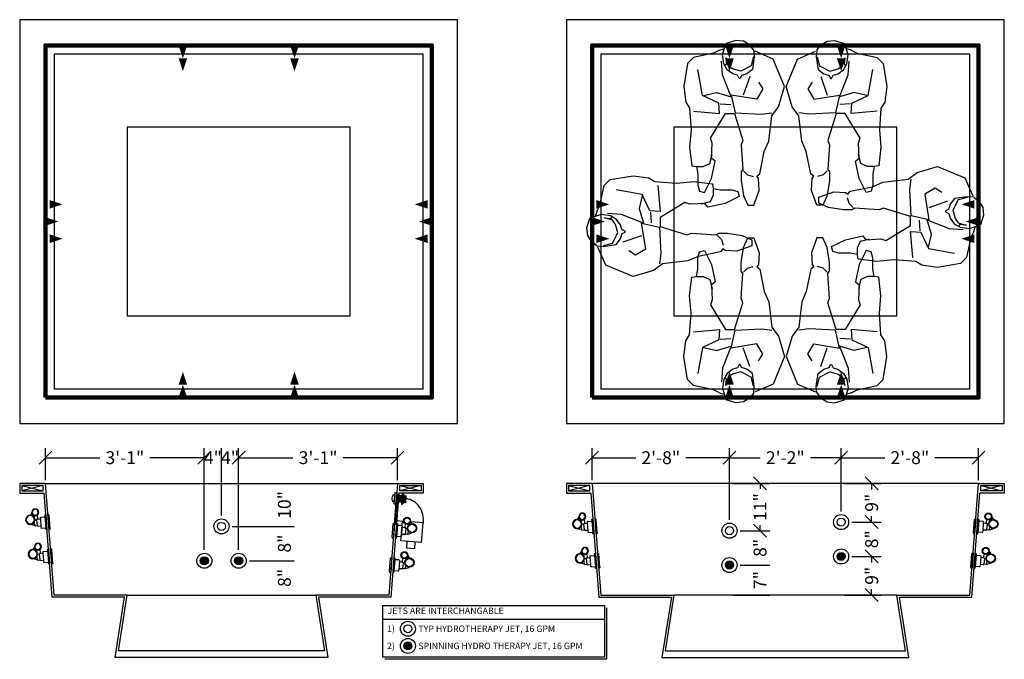
# Model space of a CAD drawing. Units: inches. Extents: x -680 to 235, y -383 to 77.
# Drawn here: x -526 to -296, y -111 to 38 of the extents above; entities that cross this region are included whole.
import ezdxf

# ---------------------------------------------------------------- set-up
doc = ezdxf.new("R2010")
doc.units = ezdxf.units.IN
doc.header["$LTSCALE"] = 4
doc.header["$MEASUREMENT"] = 0
doc.linetypes.add('HIDDENX2', pattern=[0.75, 0.5, -0.25])
doc.layers.get('Defpoints').update_dxf_attribs({"color": 3})
for name, color, linetype in [('DIMENSION', 5, 'Continuous'), ('HIDDEN1', 3, 'HIDDENX2'), ('OBJ1', 7, 'Continuous'), ('OBJECT', 7, 'Continuous')]:
    doc.layers.add(name, color=color, linetype=linetype)
doc.layers.add('OBJECT2', color=7, linetype='Continuous', lineweight=100)
doc.styles.get("Standard").update_dxf_attribs({"font": 'VERDANA.TTF'})
doc.dimstyles.new('ARCHITECTURAL', dxfattribs={"dimscale": 12, "dimtxt": 0.25, "dimasz": 0.25, "dimexe": 0.1875, "dimexo": 0.0625, "dimgap": 0.09375, "dimtad": 0, "dimdec": 3, "dimzin": 3, "dimdsep": 46, "dimlunit": 4, "dimtxsty": 'Standard', "dimblk": 'OBLIQUE', "dimcen": 0.09375, "dimadec": 0, "dimazin": 0, "dimtm": 1e-09, "dimtfac": 1, "dimtdec": 3, "dimtix": 1, "dimtofl": 0, "dimtmove": 0, "dimatfit": 3, "dimfxl": 0, "dimtolj": 1, "dimtzin": 0, "dimarcsym": 0})

# ---------------------------------------------------------------- blocks, each defined once
blk = doc.blocks.new('_Oblique')
at = {"layer": 'DIMENSION', "color": 0, "lineweight": -2}
blk.add_line((-0.5, -0.5), (0.5, 0.5), dxfattribs=at)
blk = doc.blocks.new('*D212')
at = {"layer": 'Defpoints', "color": 0}
for p in [(-360.22, -69.62), (-358.47, -80.62), (-353.11, -80.62)]:
    blk.add_point(p, dxfattribs=at)
at = {"layer": 'OBJECT', "color": 0, "lineweight": -2}
for p, q in [((-359.47, -69.62), (-350.86, -69.62)), ((-353.11, -69.62), (-353.11, -70.88)), ((-353.11, -80.62), (-353.11, -79.37)), ((-357.72, -80.62), (-350.86, -80.62))]:
    blk.add_line(p, q, dxfattribs=at)
at = {"layer": 'OBJECT', "color": 0, "lineweight": -2, "xscale": 3, "yscale": 3, "zscale": 3}
for p, rotation in [((-353.11, -69.62), 90), ((-353.11, -80.62), 270)]:
    blk.add_blockref('_Oblique', p, dxfattribs=dict(at, rotation=rotation))
at = {"layer": 'OBJECT', "color": 0, "insert": (-353.11, -75.12), "char_height": 3, "attachment_point": 5, "rotation": 90}
blk.add_mtext('\\A1;11"', dxfattribs=at)
blk = doc.blocks.new('*D213')
at = {"layer": 'Defpoints', "color": 0}
for p in [(-358.47, -80.62), (-358.47, -88.62), (-353.11, -88.62)]:
    blk.add_point(p, dxfattribs=at)
at = {"layer": 'OBJECT', "color": 0, "lineweight": -2}
for p, q in [((-357.72, -80.62), (-350.86, -80.62)), ((-357.72, -88.62), (-350.86, -88.62))]:
    blk.add_line(p, q, dxfattribs=at)
at = {"layer": 'OBJECT', "color": 0, "insert": (-353.11, -84.62), "char_height": 3, "attachment_point": 5, "rotation": 90}
blk.add_mtext('\\A1;8"', dxfattribs=at)
blk = doc.blocks.new('*D214')
at = {"layer": 'Defpoints', "color": 0}
for p in [(-358.47, -88.62), (-360.22, -95.62), (-353.11, -95.62)]:
    blk.add_point(p, dxfattribs=at)
at = {"layer": 'OBJECT', "color": 0, "lineweight": -2}
for p, q in [((-357.72, -88.62), (-350.86, -88.62)), ((-359.47, -95.62), (-350.86, -95.62))]:
    blk.add_line(p, q, dxfattribs=at)
at = {"layer": 'OBJECT', "color": 0, "insert": (-353.11, -92.12), "char_height": 3, "attachment_point": 5, "rotation": 90}
blk.add_mtext('\\A1;7"', dxfattribs=at)
blk = doc.blocks.new('*D215')
at = {"layer": 'Defpoints', "color": 0}
for p in [(-478.53, -69.62), (-463.88, -69.62), (-476.78, -79.62)]:
    blk.add_point(p, dxfattribs=at)
at = {"layer": 'OBJECT', "color": 0, "lineweight": -2}
for p, q in [((-477.78, -69.62), (-461.63, -69.62)), ((-476.03, -79.62), (-461.63, -79.62))]:
    blk.add_line(p, q, dxfattribs=at)
at = {"layer": 'OBJECT', "color": 0, "insert": (-463.88, -74.62), "char_height": 3, "attachment_point": 5, "rotation": 90}
blk.add_mtext('\\A1;10"', dxfattribs=at)
blk = doc.blocks.new('*D216')
at = {"layer": 'Defpoints', "color": 0}
for p in [(-476.78, -79.62), (-472.78, -87.62), (-463.88, -87.62)]:
    blk.add_point(p, dxfattribs=at)
at = {"layer": 'OBJECT', "color": 0, "lineweight": -2}
for p, q in [((-476.03, -79.62), (-461.63, -79.62)), ((-472.03, -87.62), (-461.63, -87.62))]:
    blk.add_line(p, q, dxfattribs=at)
at = {"layer": 'OBJECT', "color": 0, "insert": (-463.88, -83.62), "char_height": 3, "attachment_point": 5, "rotation": 90}
blk.add_mtext('\\A1;8"', dxfattribs=at)
blk = doc.blocks.new('*D217')
at = {"layer": 'Defpoints', "color": 0}
for p in [(-472.78, -87.62), (-478.03, -95.62), (-463.88, -95.62)]:
    blk.add_point(p, dxfattribs=at)
at = {"layer": 'OBJECT', "color": 0, "lineweight": -2}
for p, q in [((-472.03, -87.62), (-461.63, -87.62)), ((-477.28, -95.62), (-461.63, -95.62))]:
    blk.add_line(p, q, dxfattribs=at)
at = {"layer": 'OBJECT', "color": 0, "insert": (-463.88, -91.62), "char_height": 3, "attachment_point": 5, "rotation": 90}
blk.add_mtext('\\A1;8"', dxfattribs=at)
blk = doc.blocks.new('*D218')
at = {"layer": 'Defpoints', "color": 0}
for p in [(-482.53, -63.62), (-478.53, -77.87), (-482.53, -85.87)]:
    blk.add_point(p, dxfattribs=at)
at = {"layer": 'OBJECT', "color": 0, "lineweight": -2}
for p, q in [((-482.53, -85.12), (-482.53, -61.37)), ((-478.53, -77.12), (-478.53, -61.37))]:
    blk.add_line(p, q, dxfattribs=at)
at = {"layer": 'OBJECT', "color": 0, "insert": (-480.53, -63.62), "char_height": 3, "attachment_point": 5}
blk.add_mtext('\\A1;4"', dxfattribs=at)
blk = doc.blocks.new('*D219')
at = {"layer": 'Defpoints', "color": 0}
for p in [(-474.53, -63.62), (-478.53, -77.87), (-474.53, -85.87)]:
    blk.add_point(p, dxfattribs=at)
at = {"layer": 'OBJECT', "color": 0, "lineweight": -2}
for p, q in [((-478.53, -77.12), (-478.53, -61.37)), ((-474.53, -85.12), (-474.53, -61.37))]:
    blk.add_line(p, q, dxfattribs=at)
at = {"layer": 'OBJECT', "color": 0, "insert": (-476.53, -63.62), "char_height": 3, "attachment_point": 5}
blk.add_mtext('\\A1;4"', dxfattribs=at)
blk = doc.blocks.new('*D220')
at = {"layer": 'Defpoints', "color": 0}
for p in [(-437.53, -63.62), (-437.53, -69.62), (-474.53, -85.87)]:
    blk.add_point(p, dxfattribs=at)
at = {"layer": 'OBJECT', "color": 0, "lineweight": -2}
for p, q in [((-474.53, -85.12), (-474.53, -61.37)), ((-437.53, -68.87), (-437.53, -61.37)), ((-474.53, -63.62), (-461.88, -63.62)), ((-437.53, -63.62), (-450.18, -63.62))]:
    blk.add_line(p, q, dxfattribs=at)
at = {"layer": 'OBJECT', "color": 0, "lineweight": -2, "xscale": 3, "yscale": 3, "zscale": 3, "rotation": 180}
blk.add_blockref('_Oblique', (-474.53, -63.62), dxfattribs=at)
at = {"layer": 'OBJECT', "color": 0, "lineweight": -2, "xscale": 3, "yscale": 3, "zscale": 3}
blk.add_blockref('_Oblique', (-437.53, -63.62), dxfattribs=at)
at = {"layer": 'OBJECT', "color": 0, "insert": (-456.03, -63.62), "char_height": 3, "attachment_point": 5}
blk.add_mtext('\\A1;3\'-1"', dxfattribs=at)
blk = doc.blocks.new('*D221')
at = {"layer": 'Defpoints', "color": 0}
for p in [(-519.53, -63.62), (-519.53, -69.62), (-482.53, -85.87)]:
    blk.add_point(p, dxfattribs=at)
at = {"layer": 'OBJECT', "color": 0, "lineweight": -2}
for p, q in [((-519.53, -68.87), (-519.53, -61.37)), ((-482.53, -85.12), (-482.53, -61.37)), ((-519.53, -63.62), (-506.88, -63.62)), ((-482.53, -63.62), (-495.18, -63.62))]:
    blk.add_line(p, q, dxfattribs=at)
at = {"layer": 'OBJECT', "color": 0, "lineweight": -2, "xscale": 3, "yscale": 3, "zscale": 3, "rotation": 180}
blk.add_blockref('_Oblique', (-519.53, -63.62), dxfattribs=at)
at = {"layer": 'OBJECT', "color": 0, "lineweight": -2, "xscale": 3, "yscale": 3, "zscale": 3}
blk.add_blockref('_Oblique', (-482.53, -63.62), dxfattribs=at)
at = {"layer": 'OBJECT', "color": 0, "insert": (-501.03, -63.62), "char_height": 3, "attachment_point": 5}
blk.add_mtext('\\A1;3\'-1"', dxfattribs=at)
blk = doc.blocks.new('*D222')
at = {"layer": 'Defpoints', "color": 0}
for p in [(-360.22, -63.62), (-392.22, -69.62), (-360.22, -78.87)]:
    blk.add_point(p, dxfattribs=at)
at = {"layer": 'OBJECT', "color": 0, "lineweight": -2}
for p, q in [((-392.22, -68.87), (-392.22, -61.37)), ((-360.22, -78.12), (-360.22, -61.37)), ((-392.22, -63.62), (-382.07, -63.62)), ((-360.22, -63.62), (-370.36, -63.62))]:
    blk.add_line(p, q, dxfattribs=at)
at = {"layer": 'OBJECT', "color": 0, "lineweight": -2, "xscale": 3, "yscale": 3, "zscale": 3, "rotation": 180}
blk.add_blockref('_Oblique', (-392.22, -63.62), dxfattribs=at)
at = {"layer": 'OBJECT', "color": 0, "lineweight": -2, "xscale": 3, "yscale": 3, "zscale": 3}
blk.add_blockref('_Oblique', (-360.22, -63.62), dxfattribs=at)
at = {"layer": 'OBJECT', "color": 0, "insert": (-376.22, -63.62), "char_height": 3, "attachment_point": 5}
blk.add_mtext('\\A1;2\'-8"', dxfattribs=at)
blk = doc.blocks.new('*D223')
at = {"layer": 'Defpoints', "color": 0}
for p in [(-334.22, -63.62), (-334.22, -76.87), (-360.22, -78.87)]:
    blk.add_point(p, dxfattribs=at)
at = {"layer": 'OBJECT', "color": 0, "lineweight": -2}
for p, q in [((-360.22, -78.12), (-360.22, -61.37)), ((-334.22, -76.12), (-334.22, -61.37)), ((-360.22, -63.62), (-353.07, -63.62)), ((-334.22, -63.62), (-341.36, -63.62))]:
    blk.add_line(p, q, dxfattribs=at)
at = {"layer": 'OBJECT', "color": 0, "lineweight": -2, "xscale": 3, "yscale": 3, "zscale": 3, "rotation": 180}
blk.add_blockref('_Oblique', (-360.22, -63.62), dxfattribs=at)
at = {"layer": 'OBJECT', "color": 0, "lineweight": -2, "xscale": 3, "yscale": 3, "zscale": 3}
blk.add_blockref('_Oblique', (-334.22, -63.62), dxfattribs=at)
at = {"layer": 'OBJECT', "color": 0, "insert": (-347.22, -63.62), "char_height": 3, "attachment_point": 5}
blk.add_mtext('\\A1;2\'-2"', dxfattribs=at)
blk = doc.blocks.new('*D224')
at = {"layer": 'Defpoints', "color": 0}
for p in [(-302.22, -63.62), (-302.22, -69.62), (-334.22, -76.87)]:
    blk.add_point(p, dxfattribs=at)
at = {"layer": 'OBJECT', "color": 0, "lineweight": -2}
for p, q in [((-334.22, -76.12), (-334.22, -61.37)), ((-302.22, -68.87), (-302.22, -61.37)), ((-334.22, -63.62), (-324.07, -63.62)), ((-302.22, -63.62), (-312.36, -63.62))]:
    blk.add_line(p, q, dxfattribs=at)
at = {"layer": 'OBJECT', "color": 0, "lineweight": -2, "xscale": 3, "yscale": 3, "zscale": 3, "rotation": 180}
blk.add_blockref('_Oblique', (-334.22, -63.62), dxfattribs=at)
at = {"layer": 'OBJECT', "color": 0, "lineweight": -2, "xscale": 3, "yscale": 3, "zscale": 3}
blk.add_blockref('_Oblique', (-302.22, -63.62), dxfattribs=at)
at = {"layer": 'OBJECT', "color": 0, "insert": (-318.22, -63.62), "char_height": 3, "attachment_point": 5}
blk.add_mtext('\\A1;2\'-8"', dxfattribs=at)
blk = doc.blocks.new('02PMAN14')
at = {"color": 0, "linetype": 'ByBlock'}
for p, q in [((-10.19, 8.41), (-8.8, 9.8)), ((-8.8, 9.8), (-3.41, 10.67)), ((-3.41, 10.67), (0.24, 10.15)), ((0.24, 10.15), (1.63, 9.28)), ((1.63, 9.28), (6.67, 8.93)), ((6.67, 8.93), (10.66, 9.28)), ((10.66, 9.28), (15.01, 8.75)), ((-11.23, 3.71), (-10.19, 8.41)), ((15.01, 8.75), (15.18, 7.71)), ((15.18, 7.71), (16.92, 7.36)), ((16.92, 7.36), (19.53, 7.36)), ((19.53, 7.36), (20.92, 7.02)), ((20.92, 7.02), (21.26, 5.8)), ((21.26, 5.8), (17.96, 4.23)), ((-11.93, 2.32), (-12.2, 1.33)), ((-11.93, 2.32), (-11.23, 3.71)), ((8.58, 4.41), (2.84, 0.93)), ((9.79, 4.06), (8.58, 4.41)), ((13.27, 4.23), (9.79, 4.06)), ((13.97, 3.36), (13.27, 4.23)), ((17.96, 4.23), (13.97, 3.36)), ((-14.19, -1.51), (-13.49, 0.75)), ((-8.24, 0.33), (-10.15, 0.85)), ((-10.15, 0.85), (-8.62, 0.68)), ((-6.19, 1.62), (-9.38, 1.84)), ((-8.62, 0.68), (-8.41, 1.05)), ((-7.55, -0.72), (-8.24, 0.33)), ((2.84, 0.93), (2.84, -1.16)), ((-14.01, -3.24), (-14.19, -1.51)), ((-7.02, -2.63), (-7.55, -0.72)), ((2.84, -1.16), (9.1, -3.07)), ((-13.14, -4.64), (-14.01, -3.24)), ((-8.24, -5.06), (-7.02, -2.63)), ((9.1, -3.07), (10.14, -2.72)), ((10.14, -2.72), (15.88, -3.07)), ((15.88, -3.07), (16.4, -2.72)), ((16.23, -3.28), (17.13, -4.18)), ((16.4, -2.72), (18.48, -2.72)), ((17.13, -4.18), (17.51, -5.53)), ((18.48, -2.72), (21.96, -3.24)), ((21.96, -3.24), (24.22, -4.29)), ((24.22, -4.29), (24.22, -5.68)), ((-11.93, -5.68), (-13.14, -4.64)), ((-9.84, -10.2), (-11.68, -5.97)), ((-10.33, -5.59), (-8.24, -5.06)), ((17.44, -6.38), (16.92, -7.07)), ((17.96, -6.72), (17.44, -6.38)), ((20.74, -6.9), (17.96, -6.72)), ((24.22, -5.68), (20.74, -6.9)), ((9.27, -9.16), (3.36, -9.85)), ((11.71, -8.11), (9.27, -9.16)), ((16.92, -7.07), (11.71, -8.11)), ((-3.41, -12.81), (-9.84, -10.2)), ((1.28, -11.42), (-3.41, -12.81)), ((3.36, -9.85), (1.28, -11.42))]:
    blk.add_line(p, q, dxfattribs=at)
for points in [[(2.32, 8.41), (2.84, 2.32), (0.41, 2.49), (-1.33, 6.32), (-7.41, 7.36)], [(15.18, 7.54), (15.18, 6.15), (14.49, 4.58), (12.4, 4.06)], [(-1.33, 5.97), (-2.02, 3.02), (-1.05, -0.36), (-6.19, 1.62)], [(0.58, 2.15), (0.76, -0.29)], [(-4.46, -6.72), (-2.89, -7.77), (-0.46, -6.38), (-1.46, -0.39), (2.67, -1.33), (3.02, -7.42), (2.67, -9.85)], [(-5.77, -4.76), (-1.44, -3.22)]]:
    blk.add_lwpolyline(points, dxfattribs=at)
at = {"color": 0, "linetype": 'ByBlock', "flags": 128}
blk.add_lwpolyline([(-11.93, -5.68), (-10.37, -5.78), (-7.4, -5.35), (-6.4, -4.06), (-6.02, -2.82), (-5.3, -2.48), (-5.3, -2.24), (-6.07, -1.86), (-6.4, -0.76), (-7.36, 0.53), (-8.69, 1.29), (-10.89, 1.62), (-13.49, 0.75)], dxfattribs=at)
blk = doc.blocks.new('*D226')
at = {"layer": 'Defpoints', "color": 0}
for p in [(-334.22, -69.62), (-332.47, -78.62), (-327.11, -78.62)]:
    blk.add_point(p, dxfattribs=at)
at = {"layer": 'OBJECT', "color": 0, "lineweight": -2}
for p, q in [((-333.47, -69.62), (-324.86, -69.62)), ((-327.11, -69.62), (-327.11, -71.02)), ((-327.11, -78.62), (-327.11, -77.22)), ((-331.72, -78.62), (-324.86, -78.62))]:
    blk.add_line(p, q, dxfattribs=at)
at = {"layer": 'OBJECT', "color": 0, "lineweight": -2, "xscale": 3, "yscale": 3, "zscale": 3}
for p, rotation in [((-327.11, -69.62), 90), ((-327.11, -78.62), 270)]:
    blk.add_blockref('_Oblique', p, dxfattribs=dict(at, rotation=rotation))
at = {"layer": 'OBJECT', "color": 0, "insert": (-327.11, -74.12), "char_height": 3, "attachment_point": 5, "rotation": 90}
blk.add_mtext('\\A1;9"', dxfattribs=at)
blk = doc.blocks.new('*D227')
at = {"layer": 'Defpoints', "color": 0}
for p in [(-332.47, -78.62), (-332.47, -86.62), (-327.11, -86.62)]:
    blk.add_point(p, dxfattribs=at)
at = {"layer": 'OBJECT', "color": 0, "lineweight": -2}
for p, q in [((-331.72, -78.62), (-324.86, -78.62)), ((-331.72, -86.62), (-324.86, -86.62))]:
    blk.add_line(p, q, dxfattribs=at)
at = {"layer": 'OBJECT', "color": 0, "insert": (-327.11, -82.62), "char_height": 3, "attachment_point": 5, "rotation": 90}
blk.add_mtext('\\A1;8"', dxfattribs=at)
blk = doc.blocks.new('*D228')
at = {"layer": 'Defpoints', "color": 0}
for p in [(-332.47, -86.62), (-334.22, -95.62), (-327.11, -95.62)]:
    blk.add_point(p, dxfattribs=at)
at = {"layer": 'OBJECT', "color": 0, "lineweight": -2}
for p, q in [((-331.72, -86.62), (-324.86, -86.62)), ((-327.11, -86.62), (-327.11, -88.02)), ((-333.47, -95.62), (-324.86, -95.62)), ((-327.11, -95.62), (-327.11, -94.22))]:
    blk.add_line(p, q, dxfattribs=at)
at = {"layer": 'OBJECT', "color": 0, "lineweight": -2, "xscale": 3, "yscale": 3, "zscale": 3}
for p, rotation in [((-327.11, -86.62), 90), ((-327.11, -95.62), 270)]:
    blk.add_blockref('_Oblique', p, dxfattribs=dict(at, rotation=rotation))
at = {"layer": 'OBJECT', "color": 0, "insert": (-327.11, -91.12), "char_height": 3, "attachment_point": 5, "rotation": 90}
blk.add_mtext('\\A1;9"', dxfattribs=at)
blk = doc.blocks.new('Jet - Residential')
at = {"layer": 'OBJECT'}
for p, q in [((3.68, 2.44), (4.07, 1.97)), ((-0.31, -1.56), (-0.31, 1.56)), ((-0.12, 1.75), (0, 1.75)), ((0, 1.75), (0, -1.75)), ((0.5, 1.75), (0.5, -1.75)), ((0.62, 1.75), (0.5, 1.75)), ((0.69, 1.69), (0.69, 1.44)), ((0.69, 1.44), (0.69, -1.44)), ((1.69, 1.31), (0.81, 1.31)), ((1.81, 1.19), (1.81, 1)), ((1.81, 1), (1.81, -0.87)), ((2.38, 0.88), (1.94, 0.88)), ((2.56, 0.88), (2.38, 0.88)), ((2.5, 1.81), (2.5, 1)), ((3.07, 0.77), (2.69, 0.77)), ((2.69, 0.75), (2.69, -0.59)), ((3.25, 1.81), (3.25, 1.49)), ((3.31, 0.18), (3.31, -0.49)), ((3.62, 2.22), (3.86, 1.93)), ((0, -1.75), (-0.12, -1.75)), ((0.5, -1.75), (0.62, -1.75)), ((0.69, -1.69), (0.69, -1.44)), ((1.69, -1.31), (0.81, -1.31)), ((1.81, -0.84), (1.81, -0.87)), ((1.81, -0.87), (1.81, -1.19)), ((2.56, -0.72), (1.94, -0.72)), ((3.19, -0.62), (2.69, -0.62)), ((3.31, -0.52), (4.16, -0.22))]:
    blk.add_line(p, q, dxfattribs=at)
for centre, radius in [((2.88, 2.53), 0.812), ((2.88, 2.53), 0.688), ((4.16, 0.88), 1.09), ((4.16, 0.88), 0.969)]:
    blk.add_circle(centre, radius, dxfattribs=at)
for centre, radius, start, end in [((-0.12, 1.56), 0.188, 90, 180), ((0.62, 1.69), 0.0625, 0, 90), ((0.81, 1.44), 0.125, 180, 270), ((1.69, 1.19), 0.125, 0, 90), ((1.94, 1), 0.125, 180, 270), ((2.38, 1), 0.125, 270, 0), ((2.56, 0.75), 0.125, 0, 90), ((-0.12, -1.56), 0.188, 180, 270), ((0.62, -1.69), 0.0625, 270, 0), ((0.81, -1.44), 0.125, 90, 180), ((1.69, -1.19), 0.125, 270, 0), ((1.94, -0.84), 0.125, 90, 180), ((2.56, -0.59), 0.125, 270, 0), ((3.19, -0.49), 0.125, 270, 0)]:
    blk.add_arc(centre, radius, start, end, dxfattribs=at)
blk = doc.blocks.new('A$C68E45F38')
at = {"layer": 'OBJECT'}
for p, q in [((-1.19, 0), (-0.88, 0)), ((-1.19, 0), (-1.19, -0.25)), ((-0.88, 0), (-0.88, -0.06)), ((-0.38, 0), (0.38, 0)), ((-0.38, -0.06), (-0.38, 0)), ((0.38, 0), (0.38, -0.06)), ((0.88, 0), (1.25, 0)), ((0.88, -0.06), (0.88, 0)), ((1.25, 0), (1.25, -0.25)), ((1.25, -0.25), (-1.19, -0.25)), ((-0.94, -0.25), (-0.94, -0.5)), ((-0.94, -0.5), (1, -0.5)), ((-0.81, -0.12), (-0.44, -0.12)), ((0.03, -0.25), (0.03, -0.5)), ((0.44, -0.12), (0.81, -0.12)), ((1, -0.25), (1, -0.5))]:
    blk.add_line(p, q, dxfattribs=at)
for centre, start, end in [((-0.81, -0.06), 180, 270), ((-0.44, -0.06), 270, 0), ((0.44, -0.06), 180, 270), ((0.81, -0.06), 270, 0)]:
    blk.add_arc(centre, 0.0625, start, end, dxfattribs=at)
blk = doc.blocks.new('A$C7F914604')
at = {"layer": 'OBJECT'}
for p, q in [((-1.31, 0.5), (1.31, 0.5)), ((-1.31, 0), (-1.31, 0.5)), ((1.31, 0), (-1.31, 0)), ((-1.06, 0), (-1.06, -0.06)), ((1.06, 0), (1.06, -0.06)), ((1.31, 0.5), (1.31, 0)), ((1.06, -0.06), (-1.06, -0.06)), ((0.81, -0.06), (-0.81, -0.41)), ((-0.81, -0.06), (-0.81, -2.25)), ((-0.36, -0.06), (-0.81, -0.16)), ((0.81, -0.31), (-0.81, -0.66)), ((0.81, -0.56), (-0.81, -0.91)), ((0.81, -0.81), (-0.81, -1.16)), ((0.81, -1.06), (-0.81, -1.41)), ((0.81, -1.31), (-0.81, -1.66)), ((0.81, -1.56), (-0.81, -1.91)), ((0.81, -1.81), (-0.81, -2.16)), ((0.81, -2.25), (-0.81, -2.25)), ((0.81, -2.06), (-0.07, -2.25)), ((0.81, -0.06), (0.81, -2.25))]:
    blk.add_line(p, q, dxfattribs=at)
blk.add_arc((0, -0.13), 1.13, 33.855, 146.145, dxfattribs=at)
blk.add_blockref('A$C68E45F38', (0, -1.25), dxfattribs=at)

msp = doc.modelspace()

# ---------------------------------------------------------------- hatches: boundary and pattern name
at = {"layer": 'OBJECT'}
for points in [[(-481.5899, -87.6234, 1), (-483.4649, -87.6234, 1)], [(-473.5899, -87.6234, 1), (-475.4649, -87.6234, 1)], [(-333.2795, -86.6234, 1), (-335.1545, -86.6234, 1)], [(-359.2795, -88.6234, 1), (-361.1545, -88.6234, 1)], [(-434.1707, -107.459, 1), (-436.0457, -107.459, 1)]]:
    msp.add_hatch(color=256, dxfattribs=at).paths.add_polyline_path(points)

# ---------------------------------------------------------------- linework, layer by layer
for p, q in [((-519.5274, -69.6234), (-437.5274, -69.6234)), ((-302.217, -69.6234), (-392.217, -69.6234)), ((-438.2574, -79.1131), (-437.7205, -72.1337)), ((-437.9458, -79.1371), (-437.4089, -72.1577)), ((-437.7205, -72.1337), (-437.4089, -72.1577)), ((-437.4712, -72.9678), (-435.9757, -73.0828)), ((-438.2574, -79.1131), (-437.9458, -79.1371)), ((-436.1126, -78.4632), (-437.8835, -78.327)), ((-436.7378, -82.9911), (-436.3879, -78.442)), ((-431.5763, -78.8121), (-434.4321, -78.5925)), ((-431.6519, -78.8063), (-432.0018, -83.3554)), ((-431.5334, -78.2545), (-431.5763, -78.8121)), ((-432.0018, -83.3554), (-436.7378, -82.9911)), ((-435.398, -84.7239), (-435.2734, -83.1037)), ((-433.5286, -84.8677), (-435.398, -84.7239)), ((-433.5286, -84.8677), (-433.4039, -83.2475)), ((-500.5274, -95.6234), (-456.5274, -95.6234)), ((-321.217, -95.6234), (-373.217, -95.6234)), ((-440.9837, -110.0754), (-440.9837, -98.0736)), ((-440.9837, -98.0736), (-389.3483, -98.0736)), ((-389.3483, -98.0736), (-389.3483, -110.0754)), ((-388.8483, -98.5736), (-388.8483, -110.5754)), ((-440.9837, -101.2335), (-389.3483, -101.2335)), ((-389.3483, -110.0754), (-440.9837, -110.0754)), ((-388.8483, -110.5754), (-440.4837, -110.5754))]:
    msp.add_line(p, q, dxfattribs=at)
for points in [[(-525.5274, -55.6234), (-423.5274, -55.6234), (-423.5274, 38.3766), (-525.5274, 38.3766)], [(-398.217, -55.6234), (-296.217, -55.6234), (-296.217, 38.3766), (-398.217, 38.3766)], [(-517.5274, -47.6234), (-431.5274, -47.6234), (-431.5274, 30.3766), (-517.5274, 30.3766)], [(-390.217, -47.6234), (-304.217, -47.6234), (-304.217, 30.3766), (-390.217, 30.3766)], [(-500.5274, -30.6234), (-448.5274, -30.6234), (-448.5274, 13.3766), (-500.5274, 13.3766)], [(-373.217, -30.6234), (-321.217, -30.6234), (-321.217, 13.3766), (-373.217, 13.3766)]]:
    msp.add_lwpolyline(points, close=True, dxfattribs=at)
for points in [[(-487.5274, 32.3766, 2, 0, 0), (-487.5274, 29.3766, 0, 0, 0)], [(-461.5274, 32.3766, 2, 0, 0), (-461.5274, 29.3766, 0, 0, 0)], [(-360.217, 32.3766, 2, 0, 0), (-360.217, 29.3766, 0, 0, 0)], [(-334.217, 32.3766, 2, 0, 0), (-334.217, 29.3766, 0, 0, 0)], [(-487.5274, 29.3766, 2, 0, 0), (-487.5274, 26.3766, 0, 0, 0)], [(-461.5274, 29.3766, 2, 0, 0), (-461.5274, 26.3766, 0, 0, 0)], [(-360.217, 29.3766, 2, 0, 0), (-360.217, 26.3766, 0, 0, 0)], [(-334.217, 29.3766, 2, 0, 0), (-334.217, 26.3766, 0, 0, 0)], [(-518.5274, -4.6234, 2, 0, 0), (-515.5274, -4.6234, 0, 0, 0)], [(-430.5274, -4.6234, 2, 0, 0), (-433.5274, -4.6234, 0, 0, 0)], [(-391.217, -4.6234, 2, 0, 0), (-388.217, -4.6234, 0, 0, 0)], [(-303.217, -4.6234, 2, 0, 0), (-306.217, -4.6234, 0, 0, 0)], [(-519.5274, -8.6234, 2, 0, 0), (-516.5274, -8.6234, 0, 0, 0)], [(-429.5274, -8.6234, 2, 0, 0), (-432.5274, -8.6234, 0, 0, 0)], [(-392.217, -8.6234, 2, 0, 0), (-389.217, -8.6234, 0, 0, 0)], [(-302.217, -8.6234, 2, 0, 0), (-305.217, -8.6234, 0, 0, 0)], [(-518.5274, -12.6234, 2, 0, 0), (-515.5274, -12.6234, 0, 0, 0)], [(-430.5274, -12.6234, 2, 0, 0), (-433.5274, -12.6234, 0, 0, 0)], [(-391.217, -12.6234, 2, 0, 0), (-388.217, -12.6234, 0, 0, 0)], [(-303.217, -12.6234, 2, 0, 0), (-306.217, -12.6234, 0, 0, 0)], [(-487.5274, -46.6234, 2, 0, 0), (-487.5274, -43.6234, 0, 0, 0)], [(-461.5274, -46.6234, 2, 0, 0), (-461.5274, -43.6234, 0, 0, 0)], [(-360.217, -46.6234, 2, 0, 0), (-360.217, -43.6234, 0, 0, 0)], [(-334.217, -46.6234, 2, 0, 0), (-334.217, -43.6234, 0, 0, 0)], [(-487.5274, -49.6234, 2, 0, 0), (-487.5274, -46.6234, 0, 0, 0)], [(-461.5274, -49.6234, 2, 0, 0), (-461.5274, -46.6234, 0, 0, 0)], [(-360.217, -49.6234, 2, 0, 0), (-360.217, -46.6234, 0, 0, 0)], [(-334.217, -49.6234, 2, 0, 0), (-334.217, -46.6234, 0, 0, 0)]]:
    msp.add_lwpolyline(points, format="xyseb", dxfattribs=at)
for points in [[(-519.5274, -69.6234), (-525.5274, -69.6234), (-525.5274, -71.8734), (-519.8558, -71.8734)], [(-525.0274, -70.1234), (-520.0274, -71.3734), (-520.0274, -70.1234), (-525.0274, -71.3734)], [(-520.0274, -70.1234), (-525.0274, -70.1234), (-525.0274, -71.3734), (-520.0274, -71.3734)], [(-437.5274, -69.6234), (-439.5274, -95.6234), (-456.5274, -95.6234), (-454.5274, -108.6234), (-502.5274, -108.6234), (-500.5274, -95.6234), (-517.5274, -95.6234), (-519.5274, -69.6234)], [(-437.5274, -69.6234), (-431.5274, -69.6234), (-431.5274, -71.8734), (-437.199, -71.8734)], [(-437.0274, -70.1234), (-432.0274, -70.1234), (-432.0274, -71.3734), (-437.0274, -71.3734)], [(-432.0274, -70.1234), (-437.0274, -71.3734), (-437.0274, -70.1234), (-432.0274, -71.3734)], [(-392.217, -69.6234), (-398.217, -69.6234), (-398.217, -71.8734), (-392.5454, -71.8734)], [(-397.717, -70.1234), (-392.717, -71.3734), (-392.717, -70.1234), (-397.717, -71.3734)], [(-392.717, -70.1234), (-397.717, -70.1234), (-397.717, -71.3734), (-392.717, -71.3734)], [(-392.217, -69.6234), (-390.217, -95.6234), (-373.217, -95.6234), (-375.217, -108.6234), (-319.217, -108.6234), (-321.217, -95.6234), (-304.217, -95.6234), (-302.217, -69.6234)], [(-302.217, -69.6234), (-296.217, -69.6234), (-296.217, -71.8734), (-301.8886, -71.8734)], [(-301.717, -70.1234), (-296.717, -70.1234), (-296.717, -71.3734), (-301.717, -71.3734)], [(-296.717, -70.1234), (-301.717, -71.3734), (-301.717, -70.1234), (-296.717, -71.3734)], [(-437.199, -71.8734), (-439.0644, -96.1234), (-455.9446, -96.1234), (-453.7907, -110.1234), (-503.264, -110.1234), (-501.1083, -96.111), (-517.9904, -96.1234), (-519.8558, -71.8734)], [(-392.5454, -71.8734), (-390.68, -96.1234), (-373.717, -96.1234), (-375.9536, -110.1234), (-318.4803, -110.1234), (-320.6342, -96.1234), (-303.754, -96.1234), (-301.8886, -71.8734)]]:
    msp.add_lwpolyline(points, dxfattribs=at)
for centre, radius in [((-478.5274, -79.6234), 1.75), ((-334.217, -78.6234), 1.75), ((-334.217, -78.6234), 0.9375), ((-478.5274, -79.6234), 0.9375), ((-360.217, -80.6234), 1.75), ((-360.217, -80.6234), 0.9375), ((-482.5274, -87.6234), 1.75), ((-482.5274, -87.6234), 0.9375), ((-474.5274, -87.6234), 1.75), ((-474.5274, -87.6234), 0.9375), ((-360.217, -88.6234), 1.75), ((-334.217, -86.6234), 1.75), ((-334.217, -86.6234), 0.9375), ((-360.217, -88.6234), 0.9375), ((-435.1082, -103.459), 1.75), ((-435.1082, -103.459), 0.9375), ((-435.1082, -107.459), 1.75), ((-435.1082, -107.459), 0.9375)]:
    msp.add_circle(centre, radius, dxfattribs=at)
msp.add_arc((-436.335, -77.8852), 4.8158, 355.601295, 85.720996, dxfattribs=at)
at = {"layer": 'OBJECT2'}
for points in [[(-519.5274, -49.6234), (-429.5274, -49.6234), (-429.5274, 32.3766), (-519.5274, 32.3766)], [(-392.217, -49.6234), (-302.217, -49.6234), (-302.217, 32.3766), (-392.217, 32.3766)]]:
    msp.add_lwpolyline(points, close=True, dxfattribs=at)

# ---------------------------------------------------------------- block references
at = {"layer": 'HIDDEN1', "xscale": -1, "rotation": 4.398705354994927}
for p in [(-518.8351, -78.6234), (-391.4478, -79.6234), (-518.2197, -86.6234), (-390.8324, -87.6234)]:
    msp.add_blockref('Jet - Residential', p, dxfattribs=at)
at = {"layer": 'HIDDEN1', "rotation": 355.6012946450051}
for p in [(-438.3736, -80.6234), (-302.9862, -79.6234), (-303.6016, -87.6234), (-438.9889, -88.6234)]:
    msp.add_blockref('Jet - Residential', p, dxfattribs=at)
at = {"layer": 'OBJ1', "xscale": -1, "rotation": 85.60129464500363}
msp.add_blockref('A$C7F914604', (-437.7958, -73.1131), dxfattribs=at)
at = {"layer": 'OBJECT', "xscale": -1}
for p, rotation in [((-360.217, 19.3766), 89.99999999999993), ((-334.217, -36.6234), 269.9999999999999)]:
    msp.add_blockref('02PMAN14', p, dxfattribs=dict(at, rotation=rotation))
at = {"layer": 'OBJECT'}
for p, rotation in [((-334.217, 19.3766), 270.0000000000001), ((-315.217, -8.6234), 180), ((-360.217, -36.6234), 90.00000000000007)]:
    msp.add_blockref('02PMAN14', p, dxfattribs=dict(at, rotation=rotation))
msp.add_blockref('02PMAN14', (-379.217, -8.6234), dxfattribs=at)

# ---------------------------------------------------------------- texts
at = {"layer": 'OBJECT', "char_height": 1.5, "attachment_point": 1}
for s, insert, width in [('JETS ARE INTERCHANGABLE', (-439.8571, -98.522), 48.34375), ('1)', (-439.9594, -102.709), 34.15625), ('TYP HYDROTHERAPY JET, 16 GPM', (-432.6656, -102.709), 38.222157), ('2)', (-439.9594, -106.709), 43.40625), ('SPINNING HYDRO THERAPY JET, 16 GPM', (-432.6656, -106.709), 43.406422)]:
    msp.add_mtext(s, dxfattribs=dict(at, insert=insert, width=width))

# ---------------------------------------------------------------- dimensions: what is measured, and where the dimension line sits
at = {"layer": 'OBJECT'}
for base, p1, p2, picture, middle in [((-519.5274, -63.6234), (-482.5274, -85.8734), (-519.5274, -69.6234), '*D221', (-501.0274, -63.6234)), ((-334.217, -63.6234), (-360.217, -78.8734), (-334.217, -76.8734), '*D223', (-347.217, -63.6234)), ((-302.217, -63.6234), (-334.217, -76.8734), (-302.217, -69.6234), '*D224', (-318.217, -63.6234))]:
    dim = msp.add_linear_dim(base=base, p1=p1, p2=p2, dimstyle='ARCHITECTURAL', override={"dimtmove": 1}, dxfattribs=at)
    dim.commit()
    dim.dimension.update_dxf_attribs({"geometry": picture, "text_midpoint": middle})
for base, p1, p2, picture, middle in [((-482.5274, -63.6234), (-478.5274, -77.8734), (-482.5274, -85.8734), '*D218', (-480.5274, -63.6234)), ((-360.217, -63.6234), (-392.217, -69.6234), (-360.217, -78.8734), '*D222', (-376.217, -63.6234))]:
    dim = msp.add_linear_dim(base=base, p1=p1, p2=p2, dimstyle='ARCHITECTURAL', dxfattribs=at)
    dim.commit()
    dim.dimension.update_dxf_attribs({"geometry": picture, "text_midpoint": middle})
for base, p1, p2, angle, picture, middle in [((-474.5274, -63.6234), (-478.5274, -77.8734), (-474.5274, -85.8734), 180, '*D219', (-476.5274, -63.6234)), ((-353.1145, -80.6234), (-360.217, -69.6234), (-358.467, -80.6234), 90, '*D212', (-353.1145, -75.1234)), ((-327.1145, -78.6234), (-334.217, -69.6234), (-332.467, -78.6234), 90, '*D226', (-327.1145, -74.1234)), ((-463.8835, -69.6234), (-476.7774, -79.6234), (-478.5274, -69.6234), 90, '*D215', (-463.8835, -74.6234)), ((-463.8835, -87.6234), (-476.7774, -79.6234), (-472.7774, -87.6234), 90, '*D216', (-463.8835, -83.6234))]:
    dim = msp.add_linear_dim(base=base, p1=p1, p2=p2, angle=angle, dimstyle='ARCHITECTURAL', dxfattribs=at)
    dim.commit()
    dim.dimension.update_dxf_attribs({"geometry": picture, "text_midpoint": middle})
for base, p1, p2, angle, picture, middle in [((-437.5274, -63.6234), (-474.5274, -85.8734), (-437.5274, -69.6234), 180, '*D220', (-456.0274, -63.6234)), ((-327.1145, -86.6234), (-332.467, -78.6234), (-332.467, -86.6234), 90, '*D227', (-327.1145, -82.6234)), ((-353.1145, -88.6234), (-358.467, -80.6234), (-358.467, -88.6234), 90, '*D213', (-353.1145, -84.6234)), ((-327.1145, -95.6234), (-332.467, -86.6234), (-334.217, -95.6234), 90, '*D228', (-327.1145, -91.1234)), ((-463.8835, -95.6234), (-472.7774, -87.6234), (-478.0274, -95.6234), 90, '*D217', (-463.8835, -91.6234)), ((-353.1145, -95.6234), (-358.467, -88.6234), (-360.217, -95.6234), 90, '*D214', (-353.1145, -92.1234))]:
    dim = msp.add_linear_dim(base=base, p1=p1, p2=p2, angle=angle, dimstyle='ARCHITECTURAL', override={"dimtmove": 1}, dxfattribs=at)
    dim.commit()
    dim.dimension.update_dxf_attribs({"geometry": picture, "text_midpoint": middle})

doc.saveas('drawing.dxf')
